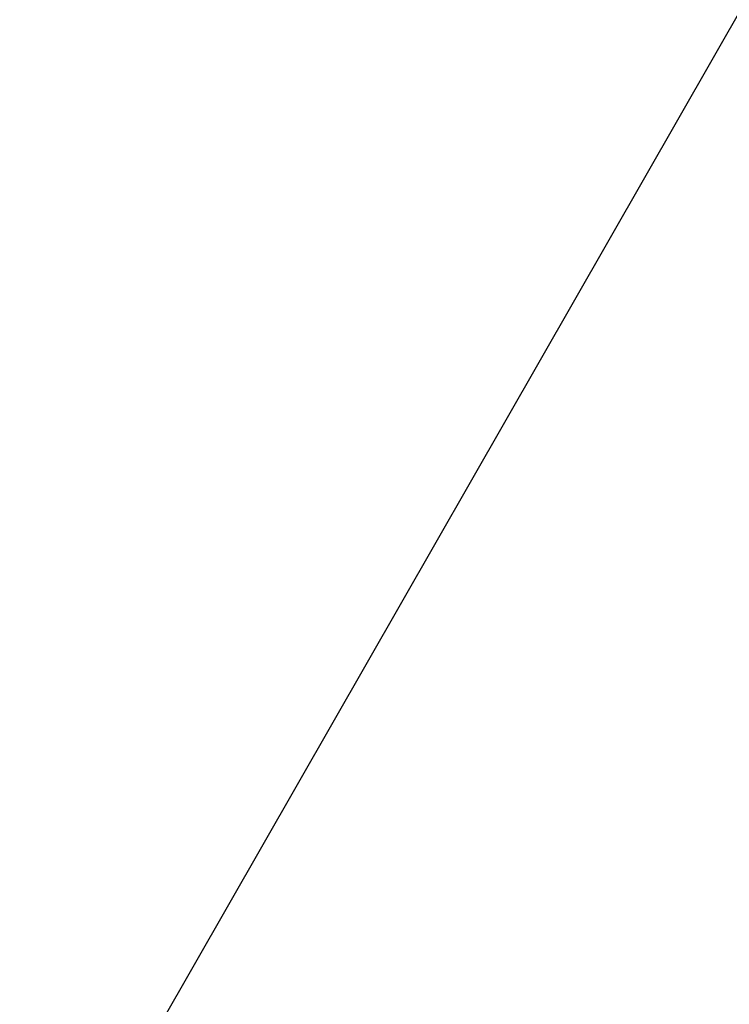
# Model space of a CAD drawing. Units: millimetres. Extents: x 4077 to 5374, y 779 to 2501.
# Drawn here: x 4770 to 4779, y 1785 to 1797 of the extents above; entities that cross this region are included whole.
import ezdxf

# ---------------------------------------------------------------- set-up
doc = ezdxf.new("R2010")
doc.units = ezdxf.units.MM
doc.layers.add('繪圖線', color=7, linetype='Continuous')
doc.styles.get("Standard").update_dxf_attribs({"font": 'msjh.ttf', "height": 15})
doc.dimstyles.get("Standard").update_dxf_attribs({"dimtxt": 15, "dimasz": 5, "dimexe": 0, "dimexo": 5, "dimgap": 5, "dimtad": 0, "dimtih": 1, "dimtoh": 1, "dimdec": 1, "dimdsep": 46, "dimtxsty": 'Standard', "dimblk": 'OPEN30', "dimcen": 0.09, "dimclrt": 256, "dimadec": 0, "dimazin": 2, "dimtfac": 1, "dimtdec": 1, "dimtofl": 0, "dimtmove": 1, "dimatfit": 3, "dimldrblk": 'OPEN30', "dimfxl": 0, "dimtolj": 1, "dimtzin": 0, "dimlwe": 9, "dimarcsym": 0})

# ---------------------------------------------------------------- blocks, each defined once
blk = doc.blocks.new('_Open30')
at = {"color": 0, "linetype": 'ByBlock', "lineweight": -2}
for p, q in [((-1, 0.2679), (0, 0)), ((0, 0), (-1, -0.2679)), ((0, 0), (-1, 0))]:
    blk.add_line(p, q, dxfattribs=at)
blk = doc.blocks.new('*D14')
at = {"layer": 'Defpoints', "color": 0, "lineweight": 0}
for p in [(4832.047, 1803.976), (4784.418, 1735.955), (4774.894, 1722.353), (4784.418, 1716.049), (4770.494, 1668.52)]:
    blk.add_point(p, dxfattribs=at)
at = {"layer": '繪圖線', "color": 0, "lineweight": 9}
for p, q in [((4772.026, 1718.257), (4744.923, 1679.55)), ((4784.418, 1711.049), (4784.418, 1667.098))]:
    blk.add_line(p, q, dxfattribs=at)
at = {"layer": '繪圖線', "color": 0, "lineweight": -2}
for p, q in [((4763.713, 1670.284), (4753.434, 1637.686)), ((4753.434, 1637.686), (4743.434, 1637.686))]:
    blk.add_line(p, q, dxfattribs=at)
blk.add_arc((4784.418, 1735.955), 68.858, 243.32824, 261.67176, dxfattribs=at)
at = {"layer": '繪圖線', "color": 0, "lineweight": -2, "xscale": 10, "yscale": 10, "zscale": 10}
for p, rotation in [((4744.923, 1679.55), 149.1641208066941), ((4784.418, 1667.098), 355.8358791933054)]:
    blk.add_blockref('_Open30', p, dxfattribs=dict(at, rotation=rotation))
at = {"layer": '繪圖線', "lineweight": 0, "insert": (4724.161, 1637.686), "char_height": 15, "attachment_point": 5}
blk.add_mtext('\\A1;35°', dxfattribs=at)

msp = doc.modelspace()

# ---------------------------------------------------------------- linework, layer by layer
at = {"layer": '繪圖線'}
msp.add_line((4770.211, 1782.548), (4784.687, 1807.837), dxfattribs=at)

# ---------------------------------------------------------------- dimensions: what is measured, and where the dimension line sits
at = {"layer": '繪圖線', "lineweight": 0}
dim = msp.add_angular_dim_2l(base=(4770.494, 1668.52), line1=((4784.418, 1735.955), (4784.418, 1716.049)), line2=((4774.894, 1722.353), (4832.047, 1803.976)), dimstyle='Standard', override={"dimasz": 10, "dimfxl": 0.8}, dxfattribs=at)
dim.commit()
dim.dimension.update_dxf_attribs({"geometry": '*D14', "text_midpoint": (4724.161, 1637.686)})

doc.saveas('drawing.dxf')
